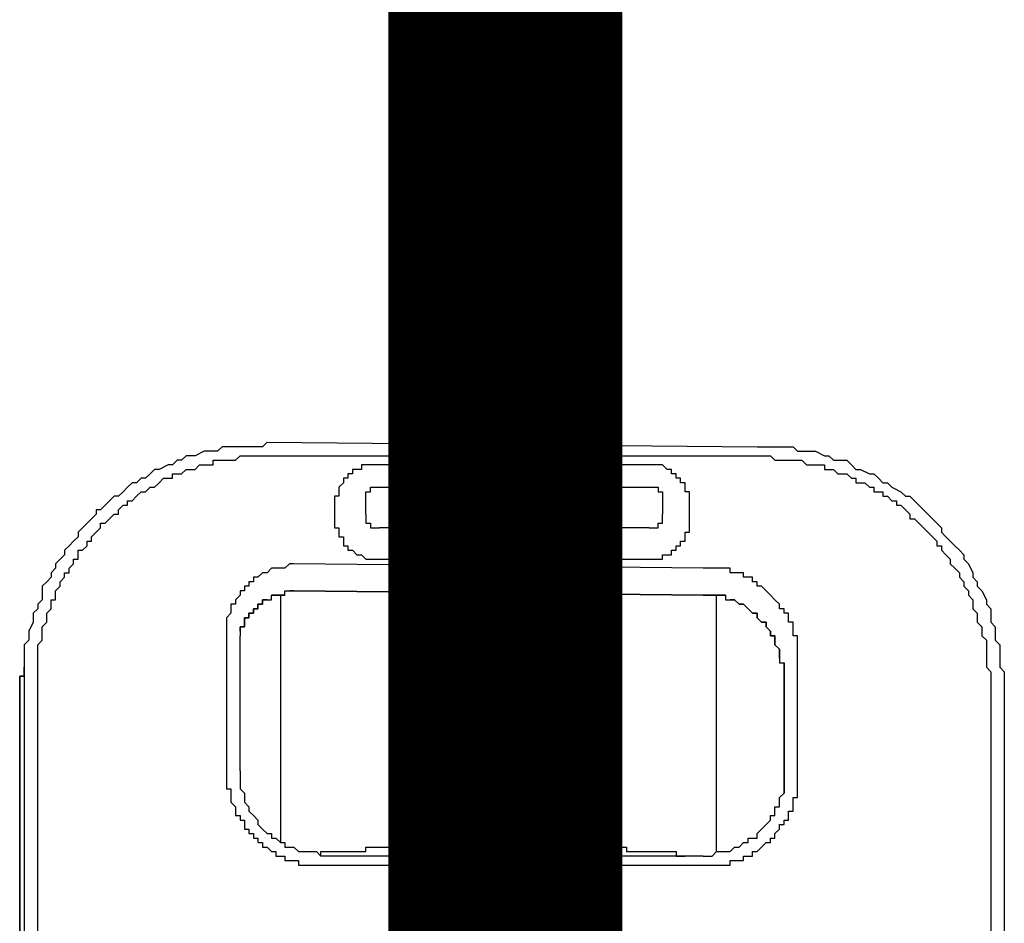
# Model space of a CAD drawing. Units: inches. Extents: x -84 to 88, y -6 to 113.
# Drawn here: x -6 to -4, y 54 to 55 of the extents above; entities that cross this region are included whole.
import ezdxf

# ---------------------------------------------------------------- set-up
doc = ezdxf.new("R2010")
doc.units = ezdxf.units.IN
doc.header["$MEASUREMENT"] = 0

# ---------------------------------------------------------------- blocks, each defined once
blk = doc.blocks.new('PeakFlow C front')
at = {"color": 8}
for p, q in [((9.7612, 56.0284), (9.7544, 56.0217)), ((9.7746, 56.0284), (9.7612, 56.0284)), ((9.7814, 56.0284), (9.7746, 56.0284)), ((9.7881, 56.0284), (9.7814, 56.0284)), ((9.7948, 56.0284), (9.7881, 56.0284)), ((9.8015, 56.0284), (9.7948, 56.0284)), ((9.815, 56.0284), (9.8015, 56.0284)), ((9.8217, 56.0284), (9.815, 56.0284)), ((9.8285, 56.0351), (9.8217, 56.0284)), ((9.8285, 56.0351), (10.5618, 56.0284)), ((10.5618, 56.0284), (10.5753, 56.0284)), ((10.5753, 56.0284), (10.582, 56.0284)), ((10.582, 56.0284), (10.5887, 56.0284)), ((10.5887, 56.0284), (10.6022, 56.0284)), ((10.6022, 56.0284), (10.6089, 56.0284)), ((10.6089, 56.0284), (10.6157, 56.0284)), ((10.6157, 56.0284), (10.6224, 56.0217)), ((9.6939, 56.0082), (9.6872, 56.0015)), ((9.7006, 56.0082), (9.6939, 56.0082)), ((9.7073, 56.0149), (9.7006, 56.0082)), ((9.7141, 56.0149), (9.7073, 56.0149)), ((9.7208, 56.0149), (9.7141, 56.0149)), ((9.7343, 56.0217), (9.7208, 56.0149)), ((9.741, 56.0217), (9.7343, 56.0217)), ((9.7477, 56.0217), (9.741, 56.0217)), ((9.7544, 56.0217), (9.7477, 56.0217)), ((9.7477, 56.0015), (9.7477, 56.0082)), ((9.7477, 56.0082), (9.7544, 56.0082)), ((9.7544, 56.0082), (9.7612, 56.0082)), ((9.7612, 56.0082), (9.7679, 56.0082)), ((9.7679, 56.0082), (9.7746, 56.0082)), ((9.7746, 56.0082), (9.7814, 56.0082)), ((9.7814, 56.0082), (9.7881, 56.0149)), ((9.7881, 56.0149), (9.7948, 56.0149)), ((9.7948, 56.0149), (9.8015, 56.0149)), ((9.8015, 56.0149), (9.8083, 56.0149)), ((9.8083, 56.0149), (9.815, 56.0149)), ((9.815, 56.0149), (9.8217, 56.0149)), ((9.8217, 56.0149), (9.8285, 56.0149)), ((9.8285, 56.0149), (10.5618, 56.0149)), ((10.5618, 56.0149), (10.5686, 56.0149)), ((10.5686, 56.0149), (10.5753, 56.0149)), ((10.5753, 56.0149), (10.582, 56.0149)), ((10.582, 56.0149), (10.5887, 56.0082)), ((10.5887, 56.0082), (10.5955, 56.0082)), ((10.5955, 56.0082), (10.6022, 56.0082)), ((10.6022, 56.0082), (10.6089, 56.0082)), ((10.6089, 56.0082), (10.6157, 56.0082)), ((10.6157, 56.0082), (10.6224, 56.0082)), ((10.6224, 56.0217), (10.6358, 56.0217)), ((10.6224, 56.0082), (10.6291, 56.0082)), ((10.6291, 56.0082), (10.6358, 56.0015)), ((10.6358, 56.0217), (10.6426, 56.0217)), ((10.6426, 56.0217), (10.6493, 56.0217)), ((10.6493, 56.0217), (10.6628, 56.0149)), ((10.6628, 56.0149), (10.6695, 56.0149)), ((10.6695, 56.0149), (10.6762, 56.0082)), ((10.6762, 56.0082), (10.6897, 56.0082)), ((10.6897, 56.0082), (10.6964, 56.0082)), ((10.6964, 56.0082), (10.7031, 56.0015)), ((9.6602, 55.9947), (9.6535, 55.988)), ((9.667, 55.9947), (9.6602, 55.9947)), ((9.6804, 56.0015), (9.667, 55.9947)), ((9.6872, 56.0015), (9.6804, 56.0015)), ((9.7006, 55.988), (9.7073, 55.9947)), ((9.7073, 55.9947), (9.7141, 55.9947)), ((9.7141, 55.9947), (9.7208, 55.9947)), ((9.7208, 55.9947), (9.7275, 56.0015)), ((9.7275, 56.0015), (9.7343, 56.0015)), ((9.7343, 56.0015), (9.741, 56.0015)), ((9.741, 56.0015), (9.7477, 56.0015)), ((9.963, 55.9947), (9.9563, 55.9947)), ((9.9563, 55.9947), (9.9563, 55.988)), ((9.9697, 55.9947), (9.963, 55.9947)), ((9.9765, 56.0015), (9.9697, 56.0015)), ((9.9697, 56.0015), (9.9697, 55.9947)), ((9.9832, 56.0015), (9.9765, 56.0015)), ((9.9899, 56.0015), (9.9832, 56.0015)), ((10.4004, 56.0015), (9.9899, 56.0015)), ((10.4071, 56.0015), (10.4004, 56.0015)), ((10.4138, 56.0015), (10.4071, 56.0015)), ((10.4205, 56.0015), (10.4138, 56.0015)), ((10.4273, 55.9947), (10.4205, 56.0015)), ((10.434, 55.9947), (10.4273, 55.9947)), ((10.434, 55.988), (10.434, 55.9947)), ((10.6358, 56.0015), (10.6426, 56.0015)), ((10.6426, 56.0015), (10.6493, 56.0015)), ((10.6493, 56.0015), (10.656, 56.0015)), ((10.656, 56.0015), (10.6628, 56.0015)), ((10.6628, 56.0015), (10.6628, 55.9947)), ((10.6628, 55.9947), (10.6695, 55.9947)), ((10.6695, 55.9947), (10.6762, 55.9947)), ((10.6762, 55.9947), (10.6829, 55.988)), ((10.7031, 56.0015), (10.7099, 55.9947)), ((10.7099, 55.9947), (10.7166, 55.9947)), ((10.7166, 55.9947), (10.73, 55.988)), ((9.6401, 55.9813), (9.6333, 55.9746)), ((9.6468, 55.9813), (9.6401, 55.9813)), ((9.6535, 55.988), (9.6468, 55.9813)), ((9.667, 55.9746), (9.6737, 55.9813)), ((9.6737, 55.9813), (9.6804, 55.9813)), ((9.6804, 55.9813), (9.6872, 55.9813)), ((9.6872, 55.9813), (9.6872, 55.988)), ((9.6872, 55.988), (9.6939, 55.988)), ((9.6939, 55.988), (9.7006, 55.988)), ((9.9496, 55.9813), (9.9428, 55.9813)), ((9.9428, 55.9813), (9.9428, 55.9746)), ((9.9563, 55.988), (9.9496, 55.988)), ((9.9496, 55.988), (9.9496, 55.9813)), ((10.4407, 55.988), (10.434, 55.988)), ((10.4407, 55.9813), (10.4407, 55.988)), ((10.4475, 55.9813), (10.4407, 55.9813)), ((10.4475, 55.9746), (10.4475, 55.9813)), ((10.6829, 55.988), (10.6897, 55.988)), ((10.6897, 55.988), (10.6964, 55.988)), ((10.6964, 55.988), (10.7031, 55.9813)), ((10.7031, 55.9813), (10.7099, 55.9813)), ((10.7099, 55.9813), (10.7099, 55.9746)), ((10.73, 55.988), (10.7368, 55.988)), ((10.7368, 55.988), (10.7435, 55.9813)), ((10.7435, 55.9813), (10.7502, 55.9746)), ((9.6199, 55.9678), (9.6131, 55.9611)), ((9.6266, 55.9746), (9.6199, 55.9678)), ((9.6333, 55.9746), (9.6266, 55.9746)), ((9.6468, 55.9611), (9.6535, 55.9678)), ((9.6535, 55.9678), (9.6602, 55.9678)), ((9.6602, 55.9678), (9.667, 55.9746)), ((9.9428, 55.9746), (9.9361, 55.9678)), ((9.9361, 55.9678), (9.9361, 55.9611)), ((9.9832, 55.9611), (9.9832, 55.9678)), ((9.9832, 55.9678), (9.9899, 55.9678)), ((9.9899, 55.9678), (9.9967, 55.9678)), ((9.9967, 55.9678), (10.4004, 55.9678)), ((10.4004, 55.9678), (10.4071, 55.9678)), ((10.4071, 55.9678), (10.4138, 55.9678)), ((10.4138, 55.9678), (10.4138, 55.9611)), ((10.4542, 55.9746), (10.4475, 55.9746)), ((10.4542, 55.9678), (10.4542, 55.9746)), ((10.4542, 55.9611), (10.4542, 55.9678)), ((10.7099, 55.9746), (10.7166, 55.9746)), ((10.7166, 55.9746), (10.7233, 55.9746)), ((10.7233, 55.9746), (10.73, 55.9678)), ((10.73, 55.9678), (10.7368, 55.9678)), ((10.7368, 55.9678), (10.7368, 55.9611)), ((10.7502, 55.9746), (10.757, 55.9746)), ((10.757, 55.9746), (10.7637, 55.9678)), ((10.7637, 55.9678), (10.7771, 55.9611)), ((9.5997, 55.9544), (9.593, 55.9476)), ((9.6064, 55.9544), (9.5997, 55.9544)), ((9.6131, 55.9611), (9.6064, 55.9544)), ((9.6266, 55.9476), (9.6333, 55.9544)), ((9.6333, 55.9544), (9.6401, 55.9611)), ((9.6401, 55.9611), (9.6468, 55.9611)), ((9.9361, 55.9544), (9.9294, 55.9544)), ((9.9294, 55.9544), (9.9294, 55.9476)), ((9.9361, 55.9611), (9.9361, 55.9544)), ((9.9765, 55.9544), (9.9765, 55.9611)), ((9.9765, 55.9611), (9.9832, 55.9611)), ((9.9765, 55.9476), (9.9765, 55.9544)), ((10.4138, 55.9611), (10.4205, 55.9611)), ((10.4205, 55.9611), (10.4205, 55.9544)), ((10.4205, 55.9544), (10.4205, 55.9476)), ((10.4609, 55.9611), (10.4542, 55.9611)), ((10.4609, 55.9544), (10.4609, 55.9611)), ((10.4609, 55.9476), (10.4609, 55.9544)), ((10.7368, 55.9611), (10.7435, 55.9611)), ((10.7435, 55.9611), (10.7502, 55.9611)), ((10.7502, 55.9611), (10.7502, 55.9544)), ((10.7502, 55.9544), (10.757, 55.9544)), ((10.757, 55.9544), (10.7637, 55.9476)), ((10.7771, 55.9611), (10.7839, 55.9544)), ((10.7839, 55.9544), (10.7906, 55.9544)), ((10.7906, 55.9544), (10.7973, 55.9476)), ((9.5795, 55.9342), (9.5728, 55.9342)), ((9.5728, 55.9342), (9.5728, 55.9275)), ((9.5862, 55.9409), (9.5795, 55.9342)), ((9.593, 55.9476), (9.5862, 55.9409)), ((9.6064, 55.9342), (9.6131, 55.9409)), ((9.6064, 55.9275), (9.6064, 55.9342)), ((9.6131, 55.9409), (9.6199, 55.9409)), ((9.6199, 55.9409), (9.6199, 55.9476)), ((9.6199, 55.9476), (9.6266, 55.9476)), ((9.9294, 55.9476), (9.9294, 55.9409)), ((9.9294, 55.9409), (9.9294, 55.9207)), ((9.9765, 55.9275), (9.9765, 55.9476)), ((10.4205, 55.9476), (10.4205, 55.9275)), ((10.4609, 55.9409), (10.4609, 55.9476)), ((10.4609, 55.9207), (10.4609, 55.9409)), ((10.7637, 55.9476), (10.7704, 55.9476)), ((10.7704, 55.9476), (10.7704, 55.9409)), ((10.7704, 55.9409), (10.7771, 55.9409)), ((10.7771, 55.9409), (10.7839, 55.9342)), ((10.7839, 55.9342), (10.7906, 55.9275)), ((10.7973, 55.9476), (10.804, 55.9409)), ((10.804, 55.9409), (10.8108, 55.9342)), ((10.8108, 55.9342), (10.8175, 55.9275)), ((9.5661, 55.9207), (9.5593, 55.914)), ((9.5728, 55.9275), (9.5661, 55.9207)), ((9.5862, 55.914), (9.593, 55.9207)), ((9.593, 55.9207), (9.5997, 55.9275)), ((9.5997, 55.9275), (9.6064, 55.9275)), ((9.9294, 55.9207), (9.9294, 55.914)), ((9.9765, 55.9275), (9.9765, 55.9207)), ((9.9765, 55.9207), (9.9765, 55.914)), ((10.4205, 55.9207), (10.4205, 55.9275)), ((10.4205, 55.914), (10.4205, 55.9207)), ((10.4609, 55.914), (10.4609, 55.9207)), ((10.7906, 55.9275), (10.7906, 55.9207)), ((10.7906, 55.9207), (10.7973, 55.9207)), ((10.7973, 55.9207), (10.804, 55.914)), ((10.8175, 55.9275), (10.8242, 55.9207)), ((10.8242, 55.9207), (10.831, 55.914)), ((9.5526, 55.9073), (9.5459, 55.9005)), ((9.5593, 55.914), (9.5526, 55.9073)), ((9.5728, 55.9005), (9.5795, 55.9073)), ((9.5795, 55.9073), (9.5795, 55.914)), ((9.5795, 55.914), (9.5862, 55.914)), ((9.9294, 55.914), (9.9294, 55.9073)), ((9.9294, 55.9073), (9.9361, 55.9073)), ((9.9361, 55.9073), (9.9361, 55.9005)), ((9.9765, 55.914), (9.9832, 55.914)), ((9.9832, 55.914), (9.9832, 55.9073)), ((9.9832, 55.9073), (9.9899, 55.9073)), ((9.9899, 55.9073), (9.9967, 55.9073)), ((10.4004, 55.9073), (9.9967, 55.9073)), ((10.4004, 55.9073), (10.4071, 55.9073)), ((10.4071, 55.9073), (10.4138, 55.9073)), ((10.4138, 55.9073), (10.4138, 55.914)), ((10.4138, 55.914), (10.4205, 55.914)), ((10.4609, 55.9073), (10.4609, 55.914)), ((10.4609, 55.9005), (10.4609, 55.9073)), ((10.804, 55.914), (10.8108, 55.9073)), ((10.8108, 55.9073), (10.8175, 55.9005)), ((10.831, 55.914), (10.8377, 55.9073)), ((10.8377, 55.9073), (10.8377, 55.9005)), ((9.5459, 55.8938), (9.5391, 55.8871)), ((9.5459, 55.9005), (9.5459, 55.8938)), ((9.5661, 55.8938), (9.5728, 55.9005)), ((9.5661, 55.8871), (9.5661, 55.8938)), ((9.9361, 55.9005), (9.9361, 55.8938)), ((9.9361, 55.8938), (9.9428, 55.8938)), ((9.9428, 55.8938), (9.9428, 55.8871)), ((10.4542, 55.8938), (10.4542, 55.9005)), ((10.4542, 55.9005), (10.4609, 55.9005)), ((10.4542, 55.8871), (10.4542, 55.8938)), ((10.8175, 55.9005), (10.8242, 55.8938)), ((10.8242, 55.8938), (10.831, 55.8871)), ((10.8377, 55.9005), (10.8444, 55.8938)), ((10.8444, 55.8938), (10.8511, 55.8871)), ((9.5324, 55.8804), (9.5257, 55.8736)), ((9.5391, 55.8871), (9.5324, 55.8804)), ((9.5526, 55.8736), (9.5593, 55.8804)), ((9.5593, 55.8804), (9.5593, 55.8871)), ((9.5593, 55.8871), (9.5661, 55.8871)), ((9.9428, 55.8871), (9.9428, 55.8804)), ((9.9428, 55.8804), (9.9496, 55.8804)), ((9.9496, 55.8804), (9.9496, 55.8736)), ((10.4407, 55.8736), (10.4407, 55.8804)), ((10.4407, 55.8804), (10.4475, 55.8804)), ((10.4475, 55.8804), (10.4475, 55.8871)), ((10.4475, 55.8871), (10.4542, 55.8871)), ((10.831, 55.8871), (10.831, 55.8804)), ((10.831, 55.8804), (10.8377, 55.8804)), ((10.8377, 55.8804), (10.8377, 55.8736)), ((10.8511, 55.8871), (10.8579, 55.8804)), ((10.8579, 55.8804), (10.8646, 55.8736)), ((9.519, 55.8602), (9.5122, 55.8534)), ((9.5257, 55.8669), (9.519, 55.8602)), ((9.5257, 55.8736), (9.5257, 55.8669)), ((9.5391, 55.8534), (9.5391, 55.8602)), ((9.5391, 55.8602), (9.5459, 55.8602)), ((9.5459, 55.8669), (9.5459, 55.8736)), ((9.5459, 55.8736), (9.5526, 55.8736)), ((9.5459, 55.8602), (9.5459, 55.8669)), ((9.9496, 55.8736), (9.9563, 55.8736)), ((9.9563, 55.8736), (9.963, 55.8669)), ((9.963, 55.8669), (9.9697, 55.8669)), ((9.9697, 55.8669), (9.9765, 55.8602)), ((9.9765, 55.8602), (9.9832, 55.8602)), ((9.9832, 55.8602), (9.9899, 55.8602)), ((9.9899, 55.8602), (10.4004, 55.8602)), ((10.4004, 55.8602), (10.4071, 55.8602)), ((10.4071, 55.8602), (10.4138, 55.8602)), ((10.4138, 55.8602), (10.4205, 55.8602)), ((10.4205, 55.8602), (10.4205, 55.8669)), ((10.4205, 55.8669), (10.4273, 55.8669)), ((10.4273, 55.8669), (10.434, 55.8669)), ((10.434, 55.8669), (10.434, 55.8736)), ((10.434, 55.8736), (10.4407, 55.8736)), ((10.8377, 55.8736), (10.8444, 55.8669)), ((10.8444, 55.8669), (10.8511, 55.8602)), ((10.8511, 55.8602), (10.8511, 55.8534)), ((10.8646, 55.8736), (10.8713, 55.8669)), ((10.8713, 55.8669), (10.8713, 55.8602)), ((10.8713, 55.8602), (10.8781, 55.8534)), ((9.5122, 55.8467), (9.5055, 55.84)), ((9.5122, 55.8534), (9.5122, 55.8467)), ((9.5324, 55.8467), (9.5391, 55.8534)), ((9.5324, 55.84), (9.5324, 55.8467)), ((9.8352, 55.8467), (9.8285, 55.84)), ((9.8419, 55.8467), (9.8352, 55.8467)), ((9.8486, 55.8467), (9.8419, 55.8467)), ((9.8554, 55.8467), (9.8486, 55.8467)), ((9.8621, 55.8534), (9.8554, 55.8467)), ((9.8688, 55.8534), (9.8621, 55.8534)), ((10.4811, 55.8467), (9.8688, 55.8534)), ((10.4878, 55.8467), (10.4811, 55.8467)), ((10.4945, 55.8467), (10.4878, 55.8467)), ((10.5013, 55.8467), (10.4945, 55.8467)), ((10.508, 55.8467), (10.5013, 55.8467)), ((10.5147, 55.8467), (10.508, 55.8467)), ((10.5215, 55.8467), (10.5147, 55.8467)), ((10.5215, 55.84), (10.5215, 55.8467)), ((10.8511, 55.8534), (10.8579, 55.8467)), ((10.8579, 55.8467), (10.8646, 55.84)), ((10.8781, 55.8534), (10.8848, 55.84)), ((9.5055, 55.8333), (9.4988, 55.8265)), ((9.5055, 55.84), (9.5055, 55.8333)), ((9.519, 55.8265), (9.5257, 55.8333)), ((9.5257, 55.8333), (9.5257, 55.84)), ((9.5257, 55.84), (9.5324, 55.84)), ((9.815, 55.8333), (9.8083, 55.8333)), ((9.8083, 55.8333), (9.8083, 55.8265)), ((9.8217, 55.84), (9.815, 55.8333)), ((9.8285, 55.84), (9.8217, 55.84)), ((10.5282, 55.84), (10.5215, 55.84)), ((10.5349, 55.84), (10.5282, 55.84)), ((10.5416, 55.84), (10.5349, 55.84)), ((10.5416, 55.8333), (10.5416, 55.84)), ((10.5484, 55.8333), (10.5416, 55.8333)), ((10.5551, 55.8333), (10.5484, 55.8333)), ((10.5551, 55.8265), (10.5551, 55.8333)), ((10.8646, 55.84), (10.8646, 55.8333)), ((10.8646, 55.8333), (10.8713, 55.8265)), ((10.8848, 55.84), (10.8848, 55.8333)), ((10.8848, 55.8333), (10.8915, 55.8265)), ((9.4988, 55.8265), (9.492, 55.8198)), ((9.492, 55.8198), (9.492, 55.8131)), ((9.5122, 55.8131), (9.519, 55.8198)), ((9.519, 55.8198), (9.519, 55.8265)), ((9.8015, 55.8198), (9.7948, 55.8198)), ((9.7948, 55.8198), (9.7948, 55.8131)), ((9.8083, 55.8265), (9.8015, 55.8265)), ((9.8015, 55.8265), (9.8015, 55.8198)), ((10.5618, 55.8265), (10.5551, 55.8265)), ((10.5618, 55.8198), (10.5618, 55.8265)), ((10.5686, 55.8198), (10.5618, 55.8198)), ((10.5753, 55.8131), (10.5686, 55.8198)), ((10.8713, 55.8265), (10.8713, 55.8198)), ((10.8713, 55.8198), (10.8781, 55.8131)), ((10.8915, 55.8265), (10.8915, 55.8198)), ((10.8915, 55.8198), (10.8982, 55.8131)), ((9.492, 55.8131), (9.492, 55.7996)), ((9.5122, 55.8063), (9.5122, 55.8131)), ((9.5122, 55.7996), (9.5122, 55.8063)), ((9.7881, 55.8063), (9.7814, 55.7996)), ((9.7948, 55.8131), (9.7881, 55.8131)), ((9.7881, 55.8131), (9.7881, 55.8063)), ((9.8352, 55.7996), (9.8352, 55.8063)), ((9.8352, 55.8063), (9.8419, 55.8063)), ((9.8419, 55.8063), (9.8352, 55.8063)), ((9.8419, 55.8063), (9.8486, 55.8063)), ((9.8486, 55.8063), (9.8419, 55.8063)), ((9.8486, 55.8063), (9.8554, 55.8063)), ((9.8554, 55.8063), (9.8486, 55.8063)), ((9.8486, 55.8063), (9.8486, 55.4363)), ((9.8554, 55.8063), (9.8554, 55.8131)), ((9.8554, 55.8131), (9.8621, 55.8131)), ((9.8621, 55.8131), (9.8688, 55.8131)), ((9.8688, 55.8131), (9.8621, 55.8131)), ((9.8688, 55.8131), (10.4811, 55.8063)), ((10.4811, 55.8063), (9.8688, 55.8131)), ((10.0572, 55.4296), (10.0572, 55.8131)), ((10.2591, 55.4296), (10.2591, 55.8063)), ((10.2994, 55.8063), (10.2994, 55.4296)), ((10.4811, 55.8063), (10.4878, 55.8063)), ((10.4878, 55.8063), (10.4811, 55.8063)), ((10.4878, 55.8063), (10.4945, 55.8063)), ((10.4945, 55.8063), (10.4878, 55.8063)), ((10.4945, 55.8063), (10.5013, 55.8063)), ((10.5013, 55.8063), (10.4945, 55.8063)), ((10.5013, 55.8063), (10.508, 55.8063)), ((10.508, 55.8063), (10.5013, 55.8063)), ((10.5013, 55.4228), (10.5013, 55.8063)), ((10.508, 55.8063), (10.5147, 55.8063)), ((10.5147, 55.8063), (10.508, 55.8063)), ((10.5147, 55.8063), (10.5147, 55.7996)), ((10.582, 55.8063), (10.5753, 55.8131)), ((10.5887, 55.7996), (10.582, 55.8063)), ((10.8781, 55.8131), (10.8781, 55.8063)), ((10.8781, 55.8063), (10.8848, 55.7996)), ((10.8982, 55.8131), (10.905, 55.7996)), ((9.492, 55.7996), (9.4853, 55.7929)), ((9.4853, 55.7929), (9.4853, 55.7862)), ((9.5055, 55.7929), (9.5055, 55.7996)), ((9.5055, 55.7996), (9.5122, 55.7996)), ((9.5055, 55.7862), (9.5055, 55.7929)), ((9.7814, 55.7929), (9.7746, 55.7929)), ((9.7746, 55.7929), (9.7746, 55.7862)), ((9.7814, 55.7996), (9.7814, 55.7929)), ((9.815, 55.7862), (9.815, 55.7929)), ((9.815, 55.7929), (9.8217, 55.7929)), ((9.8217, 55.7929), (9.815, 55.7929)), ((9.815, 55.7929), (9.815, 55.7862)), ((9.8217, 55.7929), (9.8217, 55.7996)), ((9.8217, 55.7996), (9.8285, 55.7996)), ((9.8285, 55.7996), (9.8217, 55.7996)), ((9.8217, 55.7996), (9.8217, 55.7929)), ((9.8285, 55.7996), (9.8352, 55.7996)), ((10.5147, 55.7996), (10.5215, 55.7996)), ((10.5215, 55.7996), (10.5282, 55.7996)), ((10.5282, 55.7996), (10.5215, 55.7996)), ((10.5282, 55.7996), (10.5349, 55.7929)), ((10.5349, 55.7929), (10.5282, 55.7996)), ((10.5349, 55.7929), (10.5416, 55.7929)), ((10.5416, 55.7929), (10.5349, 55.7929)), ((10.5416, 55.7929), (10.5484, 55.7862)), ((10.5484, 55.7862), (10.5416, 55.7929)), ((10.5955, 55.7929), (10.5887, 55.7996)), ((10.5955, 55.7862), (10.5955, 55.7929)), ((10.8848, 55.7996), (10.8848, 55.7929)), ((10.8848, 55.7929), (10.8848, 55.7862)), ((10.905, 55.7996), (10.905, 55.7929)), ((10.905, 55.7929), (10.9117, 55.7862)), ((9.4853, 55.7862), (9.4786, 55.7794)), ((9.4786, 55.7794), (9.4786, 55.7727)), ((9.4786, 55.7727), (9.4786, 55.766)), ((9.4988, 55.7794), (9.5055, 55.7862)), ((9.4988, 55.7727), (9.4988, 55.7794)), ((9.4988, 55.766), (9.4988, 55.7727)), ((9.7746, 55.7794), (9.7679, 55.7727)), ((9.7679, 55.7727), (9.7679, 55.766)), ((9.7746, 55.7862), (9.7746, 55.7794)), ((9.7948, 55.7727), (9.7948, 55.766)), ((9.7948, 55.766), (9.7948, 55.7727)), ((9.7948, 55.7727), (9.8015, 55.7727)), ((9.8015, 55.7727), (9.7948, 55.7727)), ((9.7948, 55.7727), (9.7948, 55.766)), ((9.8015, 55.7727), (9.8015, 55.7794)), ((9.8015, 55.7794), (9.8083, 55.7794)), ((9.8083, 55.7794), (9.8015, 55.7794)), ((9.8015, 55.7794), (9.8015, 55.7727)), ((9.8083, 55.7794), (9.8083, 55.7862)), ((9.8083, 55.7862), (9.815, 55.7862)), ((9.815, 55.7862), (9.8083, 55.7862)), ((9.8083, 55.7862), (9.8083, 55.7794)), ((10.5551, 55.7794), (10.5484, 55.7862)), ((10.5551, 55.7794), (10.5618, 55.7794)), ((10.5618, 55.7794), (10.5551, 55.7794)), ((10.5618, 55.7794), (10.5618, 55.7727)), ((10.5618, 55.7727), (10.5618, 55.7794)), ((10.5686, 55.766), (10.5618, 55.7727)), ((10.6022, 55.7862), (10.5955, 55.7862)), ((10.6022, 55.7794), (10.6022, 55.7862)), ((10.6089, 55.7794), (10.6022, 55.7794)), ((10.6089, 55.7727), (10.6089, 55.7794)), ((10.6089, 55.766), (10.6089, 55.7727)), ((10.8848, 55.7862), (10.8915, 55.7794)), ((10.8915, 55.7794), (10.8915, 55.7727)), ((10.8915, 55.7727), (10.8915, 55.766)), ((10.9117, 55.7862), (10.9117, 55.7794)), ((10.9117, 55.7794), (10.9117, 55.766)), ((9.4786, 55.766), (9.4719, 55.7525)), ((9.492, 55.7593), (9.4988, 55.766)), ((9.492, 55.7525), (9.492, 55.7593)), ((9.7679, 55.766), (9.7679, 55.7593)), ((9.7679, 55.7593), (9.7679, 55.7525)), ((9.7881, 55.7593), (9.7881, 55.7525)), ((9.7881, 55.7525), (9.7881, 55.7593)), ((9.7881, 55.7593), (9.7948, 55.7593)), ((9.7948, 55.7593), (9.7881, 55.7593)), ((9.7881, 55.7593), (9.7881, 55.7525)), ((9.7948, 55.7593), (9.7948, 55.766)), ((9.7948, 55.766), (9.7948, 55.7593)), ((10.5686, 55.766), (10.5753, 55.766)), ((10.5753, 55.766), (10.5686, 55.766)), ((10.5753, 55.766), (10.5753, 55.7593)), ((10.5753, 55.7593), (10.5753, 55.766)), ((10.5753, 55.7593), (10.582, 55.7525)), ((10.582, 55.7525), (10.5753, 55.7593)), ((10.6157, 55.766), (10.6089, 55.766)), ((10.6157, 55.7593), (10.6157, 55.766)), ((10.6157, 55.7525), (10.6157, 55.7593)), ((10.8915, 55.766), (10.8982, 55.7593)), ((10.8982, 55.7593), (10.8982, 55.7525)), ((10.9117, 55.766), (10.9184, 55.7593)), ((10.9184, 55.7593), (10.9184, 55.7525)), ((9.4719, 55.7525), (9.4719, 55.7458)), ((9.4719, 55.7458), (9.4719, 55.7391)), ((9.492, 55.7458), (9.492, 55.7525)), ((9.492, 55.7391), (9.492, 55.7458)), ((9.7679, 55.7525), (9.7679, 55.7458)), ((9.7679, 55.7458), (9.7679, 55.5439)), ((9.7881, 55.7525), (9.7881, 55.7458)), ((9.7881, 55.5439), (9.7881, 55.7458)), ((10.582, 55.7525), (10.582, 55.7458)), ((10.582, 55.7458), (10.582, 55.7525)), ((10.582, 55.7458), (10.5887, 55.7458)), ((10.5887, 55.7458), (10.582, 55.7458)), ((10.5887, 55.7458), (10.5887, 55.7391)), ((10.5887, 55.7391), (10.5887, 55.7458)), ((10.6157, 55.7458), (10.6157, 55.7525)), ((10.6224, 55.7458), (10.6157, 55.7458)), ((10.6224, 55.7391), (10.6224, 55.7458)), ((10.8982, 55.7525), (10.8982, 55.7458)), ((10.8982, 55.7458), (10.905, 55.7391)), ((10.9184, 55.7525), (10.9184, 55.7391)), ((9.4719, 55.7391), (9.4651, 55.7323)), ((9.4651, 55.7323), (9.4651, 55.7256)), ((9.4853, 55.7323), (9.492, 55.7391)), ((9.4853, 55.7256), (9.4853, 55.7323)), ((10.5887, 55.7391), (10.5887, 55.7323)), ((10.5887, 55.7323), (10.5887, 55.7391)), ((10.5955, 55.7256), (10.5887, 55.7323)), ((10.6224, 55.7323), (10.6224, 55.7391)), ((10.6224, 55.7256), (10.6224, 55.7323)), ((10.905, 55.7391), (10.905, 55.7323)), ((10.905, 55.7323), (10.905, 55.7256)), ((10.9184, 55.7391), (10.9252, 55.7323)), ((10.9252, 55.7323), (10.9252, 55.7256)), ((9.4651, 55.7256), (9.4651, 55.7122)), ((9.4853, 55.7189), (9.4853, 55.7256)), ((9.4853, 55.7122), (9.4853, 55.7189)), ((10.5955, 55.7256), (10.5955, 55.7189)), ((10.5955, 55.7189), (10.5955, 55.7256)), ((10.5955, 55.7189), (10.5955, 55.7122)), ((10.5955, 55.7122), (10.5955, 55.7189)), ((10.6224, 55.7189), (10.6224, 55.7256)), ((10.6224, 55.7122), (10.6224, 55.7189)), ((10.905, 55.7256), (10.905, 55.7189)), ((10.905, 55.7189), (10.905, 55.7122)), ((10.9252, 55.7256), (10.9252, 55.7189)), ((10.9252, 55.7189), (10.9252, 55.7054)), ((9.4651, 55.7122), (9.4651, 55.7054)), ((9.4651, 55.7122), (9.4651, 55.6987)), ((9.4651, 55.7054), (9.4651, 55.6987)), ((9.4651, 55.6987), (9.4651, 55.692)), ((9.4651, 55.6987), (9.4651, 55.692)), ((9.4651, 55.692), (9.4651, 55.6987)), ((9.4853, 55.7054), (9.4853, 55.7122)), ((9.4853, 55.6987), (9.4853, 55.7054)), ((9.4853, 55.692), (9.4853, 55.6987)), ((10.5955, 55.7122), (10.5955, 55.7054)), ((10.5955, 55.7054), (10.6022, 55.7054)), ((10.6022, 55.6852), (10.6022, 55.7054)), ((10.6022, 55.7054), (10.6022, 55.5372)), ((10.6022, 55.7054), (10.6022, 55.6987)), ((10.6022, 55.6987), (10.6022, 55.7054)), ((10.6022, 55.6987), (10.6022, 55.692)), ((10.6022, 55.692), (10.6022, 55.6987)), ((10.6224, 55.7054), (10.6224, 55.7122)), ((10.6224, 55.5439), (10.6224, 55.7054)), ((10.905, 55.7122), (10.905, 55.7054)), ((10.905, 55.7054), (10.905, 55.6987)), ((10.905, 55.6987), (10.9117, 55.692)), ((10.9252, 55.7054), (10.9252, 55.6987)), ((10.9252, 55.6987), (10.9319, 55.692)), ((9.4651, 55.6852), (9.4584, 55.6852)), ((9.4584, 55.6852), (9.4584, 55.6785)), ((9.4584, 55.6785), (9.4584, 55.6852)), ((9.4584, 55.6852), (9.4651, 55.6852)), ((9.4651, 55.692), (9.4651, 55.6852)), ((9.4651, 55.692), (9.4651, 55.6852)), ((9.4651, 55.6852), (9.4651, 55.692)), ((9.4651, 55.6852), (9.4651, 55.6785)), ((9.4853, 55.6852), (9.4853, 55.692)), ((9.4853, 55.6785), (9.4853, 55.6852)), ((10.6022, 55.692), (10.6022, 55.6852)), ((10.6022, 55.6852), (10.6022, 55.692)), ((10.6022, 55.5238), (10.6022, 55.6852)), ((10.6022, 55.5238), (10.6022, 55.6852)), ((10.9117, 55.692), (10.9117, 55.6852)), ((10.9117, 55.6852), (10.9117, 55.6785)), ((10.9319, 55.692), (10.9319, 55.6785)), ((9.4584, 55.6785), (9.4584, 55.6718)), ((9.4584, 55.6718), (9.4584, 55.6785)), ((9.4584, 55.6718), (9.4584, 55.6651)), ((9.4584, 55.6651), (9.4584, 55.6718)), ((9.4651, 55.6785), (9.4651, 55.6718)), ((9.4651, 55.6718), (9.4651, 55.6651)), ((9.4853, 55.6718), (9.4853, 55.6785)), ((9.4853, 55.6651), (9.4853, 55.6718)), ((10.9117, 55.6785), (10.9117, 55.6718)), ((10.9117, 55.6718), (10.9117, 55.6651)), ((10.9319, 55.6785), (10.9319, 55.6718)), ((10.9319, 55.6718), (10.9319, 55.6583)), ((9.4584, 55.6651), (9.4584, 55.6583)), ((9.4584, 55.6583), (9.4584, 55.6651)), ((9.4584, 55.6583), (9.4584, 55.6516)), ((9.4584, 55.6516), (9.4584, 55.6583)), ((9.4651, 55.6651), (9.4651, 54.8711)), ((9.4853, 55.073), (9.4853, 55.6651)), ((10.9117, 55.6651), (10.9117, 55.0662)), ((10.9319, 55.6583), (10.9319, 54.8711)), ((9.4584, 55.6516), (9.4584, 54.8711)), ((9.4584, 54.8711), (9.4584, 55.6516)), ((9.7679, 55.5439), (9.7679, 55.5372)), ((9.7679, 55.5372), (9.7679, 55.5305)), ((9.7881, 55.5439), (9.7881, 55.5372)), ((9.7881, 55.5372), (9.7881, 55.5305)), ((10.6022, 55.5372), (10.6022, 55.5439)), ((10.6022, 55.5305), (10.6022, 55.5372)), ((10.6022, 55.5372), (10.6022, 55.5238)), ((10.6224, 55.5372), (10.6224, 55.5439)), ((10.6224, 55.5305), (10.6224, 55.5372)), ((9.7679, 55.5305), (9.7679, 55.5238)), ((9.7679, 55.5238), (9.7679, 55.517)), ((9.7881, 55.5305), (9.7881, 55.5238)), ((9.7881, 55.5238), (9.7881, 55.517)), ((10.6022, 55.5238), (10.6022, 55.5305)), ((10.6022, 55.517), (10.6022, 55.5238)), ((10.6022, 55.5238), (10.6022, 55.517)), ((10.6022, 55.517), (10.6022, 55.5238)), ((10.6224, 55.5238), (10.6224, 55.5305)), ((10.6224, 55.517), (10.6224, 55.5238)), ((9.7679, 55.517), (9.7746, 55.517)), ((9.7746, 55.517), (9.7746, 55.5103)), ((9.7746, 55.5103), (9.7746, 55.5036)), ((9.7881, 55.517), (9.7948, 55.5103)), ((9.7948, 55.5103), (9.7948, 55.5036)), ((10.5955, 55.5036), (10.6022, 55.5103)), ((10.6022, 55.5103), (10.6022, 55.517)), ((10.6022, 55.517), (10.6022, 55.5103)), ((10.6022, 55.5103), (10.6022, 55.517)), ((10.6224, 55.5103), (10.6224, 55.517)), ((10.6224, 55.5036), (10.6224, 55.5103)), ((9.7746, 55.5036), (9.7746, 55.4968)), ((9.7746, 55.4968), (9.7814, 55.4901)), ((9.7948, 55.5036), (9.7948, 55.4968)), ((9.7948, 55.4968), (9.8015, 55.4901)), ((10.5955, 55.4968), (10.5955, 55.5036)), ((10.5955, 55.4901), (10.5955, 55.4968)), ((10.6157, 55.4968), (10.6157, 55.5036)), ((10.6157, 55.5036), (10.6224, 55.5036)), ((10.6157, 55.4901), (10.6157, 55.4968)), ((9.7814, 55.4901), (9.7814, 55.4834)), ((9.7814, 55.4834), (9.7814, 55.4767)), ((9.8015, 55.4901), (9.8015, 55.4834)), ((9.8015, 55.4834), (9.8083, 55.4767)), ((10.5887, 55.4834), (10.5887, 55.4901)), ((10.5887, 55.4901), (10.5955, 55.4901)), ((10.5887, 55.4767), (10.5887, 55.4834)), ((10.6089, 55.4767), (10.6089, 55.4834)), ((10.6089, 55.4834), (10.6157, 55.4834)), ((10.6157, 55.4834), (10.6157, 55.4901)), ((9.7814, 55.4767), (9.7881, 55.4767)), ((9.7881, 55.4767), (9.7881, 55.4699)), ((9.7881, 55.4699), (9.7948, 55.4699)), ((9.7948, 55.4699), (9.7948, 55.4632)), ((9.7948, 55.4632), (9.7948, 55.4565)), ((9.8083, 55.4767), (9.815, 55.4699)), ((9.815, 55.4699), (9.815, 55.4632)), ((9.815, 55.4632), (9.8217, 55.4565)), ((10.5686, 55.4565), (10.5753, 55.4632)), ((10.5753, 55.4632), (10.582, 55.4699)), ((10.582, 55.4699), (10.582, 55.4767)), ((10.582, 55.4767), (10.5887, 55.4767)), ((10.5955, 55.4565), (10.5955, 55.4632)), ((10.5955, 55.4632), (10.6022, 55.4632)), ((10.6022, 55.4632), (10.6022, 55.4699)), ((10.6022, 55.4699), (10.6089, 55.4699)), ((10.6089, 55.4699), (10.6089, 55.4767)), ((9.7948, 55.4565), (9.8015, 55.4565)), ((9.8015, 55.4565), (9.8015, 55.4498)), ((9.8015, 55.4498), (9.8083, 55.4498)), ((9.8083, 55.4498), (9.8083, 55.443)), ((9.8217, 55.4565), (9.8285, 55.4498)), ((9.8285, 55.4498), (9.8352, 55.4498)), ((9.8352, 55.4498), (9.8352, 55.443)), ((10.5618, 55.4498), (10.5686, 55.4565)), ((10.5618, 55.443), (10.5618, 55.4498)), ((10.5887, 55.4498), (10.5955, 55.4565)), ((10.5887, 55.443), (10.5887, 55.4498)), ((9.8083, 55.443), (9.815, 55.443)), ((9.815, 55.443), (9.815, 55.4363)), ((9.815, 55.4363), (9.8217, 55.4363)), ((9.8217, 55.4363), (9.8217, 55.4296)), ((9.8352, 55.443), (9.8419, 55.443)), ((9.8419, 55.443), (9.8486, 55.4363)), ((9.8486, 55.4363), (9.8554, 55.4363)), ((9.8554, 55.4363), (9.8554, 55.4296)), ((10.5349, 55.4296), (10.5416, 55.4363)), ((10.5416, 55.4363), (10.5484, 55.4363)), ((10.5484, 55.4363), (10.5484, 55.443)), ((10.5484, 55.443), (10.5551, 55.443)), ((10.5551, 55.443), (10.5618, 55.443)), ((10.5686, 55.4296), (10.5753, 55.4363)), ((10.5753, 55.4363), (10.582, 55.4363)), ((10.582, 55.4363), (10.582, 55.443)), ((10.582, 55.443), (10.5887, 55.443)), ((9.8217, 55.4296), (9.8285, 55.4296)), ((9.8285, 55.4296), (9.8352, 55.4228)), ((9.8352, 55.4228), (9.8419, 55.4228)), ((9.8419, 55.4228), (9.8419, 55.4161)), ((9.8554, 55.4296), (9.8621, 55.4296)), ((9.8621, 55.4296), (9.8688, 55.4296)), ((9.8688, 55.4296), (9.8756, 55.4228)), ((9.8756, 55.4228), (9.8823, 55.4228)), ((9.8823, 55.4228), (9.889, 55.4228)), ((9.889, 55.4228), (9.8957, 55.4228)), ((9.8957, 55.4228), (9.9025, 55.4228)), ((9.9025, 55.4228), (9.9092, 55.4161)), ((9.9092, 55.4161), (9.9092, 55.4228)), ((9.9092, 55.4228), (9.9159, 55.4228)), ((9.9159, 55.4228), (9.9226, 55.4228)), ((9.9226, 55.4228), (9.9294, 55.4228)), ((9.9294, 55.4228), (9.9361, 55.4228)), ((9.9361, 55.4228), (9.9428, 55.4228)), ((9.9428, 55.4228), (9.9496, 55.4228)), ((9.9496, 55.4228), (9.9563, 55.4228)), ((9.9563, 55.4228), (9.963, 55.4228)), ((9.963, 55.4228), (9.9697, 55.4228)), ((9.9697, 55.4228), (9.9765, 55.4228)), ((9.9765, 55.4228), (9.9765, 55.4296)), ((9.9765, 55.4296), (9.9832, 55.4296)), ((9.9832, 55.4296), (9.9899, 55.4296)), ((9.9899, 55.4296), (9.9967, 55.4296)), ((9.9967, 55.4296), (10.0034, 55.4296)), ((10.0034, 55.4296), (10.0101, 55.4296)), ((10.0101, 55.4296), (10.0168, 55.4296)), ((10.0168, 55.4296), (10.0236, 55.4296)), ((10.0236, 55.4296), (10.0303, 55.4296)), ((10.0303, 55.4296), (10.037, 55.4296)), ((10.037, 55.4296), (10.0438, 55.4296)), ((10.0438, 55.4296), (10.0505, 55.4296)), ((10.0505, 55.4296), (10.0572, 55.4296)), ((10.0572, 55.4296), (10.0976, 55.4296)), ((10.0976, 55.4296), (10.2591, 55.4296)), ((10.2591, 55.4296), (10.2994, 55.4296)), ((10.2994, 55.4296), (10.3062, 55.4296)), ((10.3062, 55.4296), (10.3129, 55.4296)), ((10.3129, 55.4296), (10.3196, 55.4296)), ((10.3196, 55.4296), (10.3263, 55.4296)), ((10.3263, 55.4296), (10.3331, 55.4296)), ((10.3331, 55.4296), (10.3398, 55.4296)), ((10.3398, 55.4296), (10.3465, 55.4296)), ((10.3465, 55.4296), (10.3533, 55.4296)), ((10.3533, 55.4296), (10.36, 55.4296)), ((10.36, 55.4296), (10.3667, 55.4296)), ((10.3667, 55.4296), (10.3667, 55.4228)), ((10.3667, 55.4228), (10.3734, 55.4228)), ((10.3734, 55.4228), (10.3802, 55.4228)), ((10.3802, 55.4228), (10.3869, 55.4228)), ((10.3869, 55.4228), (10.3936, 55.4228)), ((10.3936, 55.4228), (10.4004, 55.4228)), ((10.4004, 55.4228), (10.4071, 55.4228)), ((10.4071, 55.4228), (10.4138, 55.4228)), ((10.4138, 55.4228), (10.4205, 55.4228)), ((10.4205, 55.4228), (10.4273, 55.4228)), ((10.4273, 55.4228), (10.434, 55.4228)), ((10.434, 55.4228), (10.4407, 55.4228)), ((10.4407, 55.4228), (10.4407, 55.4161)), ((10.4945, 55.4161), (10.5013, 55.4228)), ((10.5013, 55.4228), (10.508, 55.4228)), ((10.508, 55.4228), (10.5147, 55.4228)), ((10.5147, 55.4228), (10.5215, 55.4228)), ((10.5215, 55.4228), (10.5282, 55.4296)), ((10.5282, 55.4296), (10.5349, 55.4296)), ((10.5551, 55.4161), (10.5551, 55.4228)), ((10.5551, 55.4228), (10.5618, 55.4228)), ((10.5618, 55.4228), (10.5686, 55.4296)), ((9.8419, 55.4161), (9.8486, 55.4161)), ((9.8486, 55.4161), (9.8554, 55.4161)), ((9.8554, 55.4161), (9.8554, 55.4094)), ((9.8554, 55.4094), (9.8621, 55.4094)), ((9.8621, 55.4094), (9.8688, 55.4094)), ((9.8688, 55.4094), (9.8756, 55.4094)), ((9.8756, 55.4094), (9.8756, 55.4027)), ((10.4811, 55.4161), (9.9092, 55.4161)), ((10.4407, 55.4161), (10.4475, 55.4161)), ((10.4475, 55.4161), (10.4542, 55.4161)), ((10.4811, 55.4161), (10.4878, 55.4161)), ((10.4878, 55.4161), (10.4945, 55.4161)), ((10.5215, 55.4027), (10.5215, 55.4094)), ((10.5215, 55.4094), (10.5282, 55.4094)), ((10.5282, 55.4094), (10.5349, 55.4094)), ((10.5349, 55.4094), (10.5416, 55.4094)), ((10.5416, 55.4094), (10.5416, 55.4161)), ((10.5416, 55.4161), (10.5484, 55.4161)), ((10.5484, 55.4161), (10.5551, 55.4161)), ((9.8756, 55.4027), (9.8823, 55.4027)), ((9.8823, 55.4027), (9.889, 55.4027)), ((9.889, 55.4027), (9.8957, 55.4027)), ((9.8957, 55.4027), (9.9025, 55.4027)), ((9.9025, 55.4027), (9.9092, 55.4027)), ((9.9092, 55.4027), (10.4811, 55.4027)), ((10.4811, 55.4027), (10.4878, 55.4027)), ((10.4878, 55.4027), (10.4945, 55.4027)), ((10.4945, 55.4027), (10.5013, 55.4027)), ((10.5013, 55.4027), (10.508, 55.4027)), ((10.508, 55.4027), (10.5147, 55.4027)), ((10.5147, 55.4027), (10.5215, 55.4027))]:
    blk.add_line(p, q, dxfattribs=at)

msp = doc.modelspace()

# ---------------------------------------------------------------- linework, layer by layer
at = {"const_width": 0.35}
msp.add_lwpolyline([(-5.1964, 53.0517), (-5.1964, 58.4278)], dxfattribs=at)

# ---------------------------------------------------------------- block references
msp.add_blockref('PeakFlow C front', (-15.3815, -1.197))

doc.saveas('drawing.dxf')
